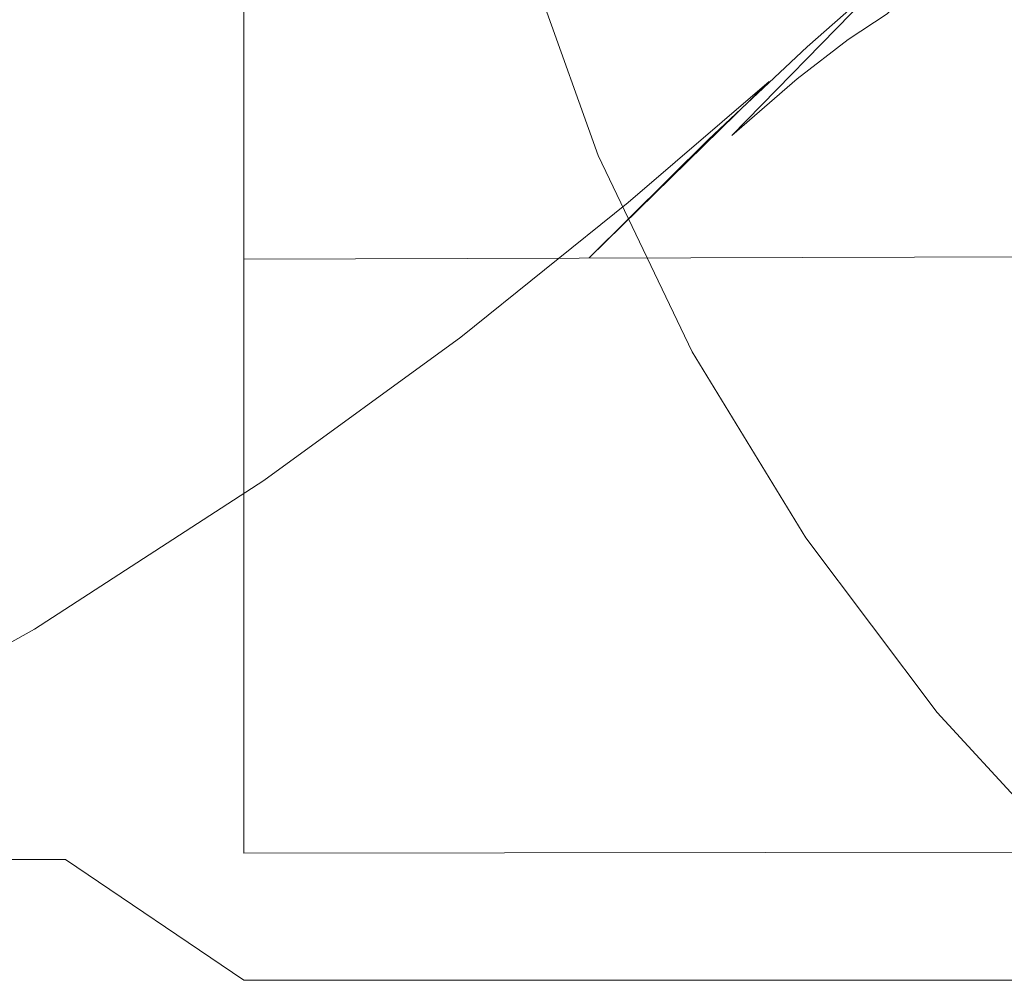
# Model space of a CAD drawing. Extents: x -125 to 104, y -105 to 0.
# Drawn here: x 33 to 39, y -60 to -55 of the extents above; entities that cross this region are included whole.
import ezdxf

# ---------------------------------------------------------------- set-up
doc = ezdxf.new("R2010")
doc.units = 0
doc.header["$LTSCALE"] = 500
doc.header["$MEASUREMENT"] = 0
doc.layers.add('FERRO_CHROM', color=7, linetype='Continuous')

msp = doc.modelspace()

# ---------------------------------------------------------------- linework, layer by layer
at = {"layer": 'FERRO_CHROM', "lineweight": 0}
for points, invisible_edges in [([(34.8314, -45.9813, -33.9496), (34.8314, -55.8982, -31.3573), (34.8314, -52.614, -33.5733), (34.8314, -45.9813, -33.9496)], 15), ([(34.8314, -45.9813, -33.9496), (34.8314, -53.966, -1.0145), (34.8314, -55.8982, -31.3573), (34.8314, -45.9813, -33.9496)], 15), ([(34.8314, -52.614, -33.5733), (19.8034, -55.7481, -32.425), (19.8034, -52.6141, -33.5733), (34.8314, -52.614, -33.5733)], 15), ([(19.8034, -55.7481, -32.425), (34.8314, -52.614, -33.5733), (33.7532, -55.7481, -32.425), (19.8034, -55.7481, -32.425)], 15), ([(33.7532, -55.7481, -32.425), (34.8314, -52.614, -33.5733), (34.8314, -54.7357, -32.7959), (33.7532, -55.7481, -32.425)], 15), ([(34.8314, -52.614, -33.5733), (34.8314, -55.8982, -31.3573), (34.8314, -54.7357, -32.7959), (34.8314, -52.614, -33.5733)], 11), ([(35.6991, -53.313, 81.9904), (35.3652, -52.8708, 79.8863), (34.6919, -54.2737, 79.7114), (35.0418, -54.6827, 81.8196)], 15), ([(34.6011, -52.9569, 7.8486), (34.811, -54.3982, 7.6689), (34.4725, -54.759, 10.017), (34.2577, -53.2844, 10.2009)], 15), ([(33.2065, -54.6018, 72.7766), (33.4953, -54.9777, 75.0823), (34.042, -53.4489, 75.273), (33.763, -53.0453, 72.9707)], 15), ([(38.4252, -54.6529, 110.8868), (39.8692, -53.7119, 111.3244), (40.6198, -53.1863, 109.7341), (39.2391, -54.0274, 109.3986)], 15), ([(34.2577, -53.2844, 10.2009), (34.4725, -54.759, 10.017), (34.1421, -55.1139, 12.3309), (33.9226, -53.6068, 12.5189)], 15), ([(36.0354, -53.7449, 84.0017), (35.6991, -53.313, 81.9904), (35.0418, -54.6827, 81.8196), (35.3941, -55.0811, 83.8351)], 15), ([(35.506, -53.6636, 2.8977), (35.8592, -53.2922, 0.4883), (36.184, -54.6037, 0.3247), (35.8392, -55.0092, 2.7299)], 15), ([(37.4115, -53.3423, 87.8413), (36.675, -54.5493, 87.6908), (36.9582, -54.9076, 89.3407), (37.6784, -53.7273, 89.4879)], 15), ([(33.8196, -55.3582, 77.3377), (34.3552, -53.8604, 77.5245), (34.042, -53.4489, 75.273), (33.4953, -54.9777, 75.0823)], 15), ([(37.9421, -54.9307, 115.08), (39.8195, -53.9522, 115.746), (40.7227, -53.4142, 113.5955), (38.9806, -54.2976, 113.0939)], 15), ([(38.007, -54.9891, 109.0255), (39.2391, -54.0274, 109.3986), (39.9162, -53.4906, 108.0303), (38.7149, -54.3633, 107.7443)], 15), ([(38.7221, -54.3526, 105.1933), (38.2369, -54.7792, 106.2931), (39.2978, -53.8687, 106.5303), (39.7685, -53.4875, 105.3785)], 15), ([(39.1277, -53.7696, 94.7381), (39.0326, -53.5543, 93.6547), (38.2387, -54.6078, 93.5234), (38.3411, -54.8123, 94.6081)], 15), ([(38.3787, -53.6402, -2.0179), (38.7484, -53.5288, -2.004), (39.1153, -54.5548, -2.132), (38.7583, -54.7016, -2.1503)], 15), ([(33.9226, -53.6068, 12.5189), (34.1421, -55.1139, 12.3309), (33.8215, -55.4618, 14.604), (33.5975, -53.9231, 14.7959)], 15), ([(35.1561, -54.0327, 5.2935), (35.506, -53.6636, 2.8977), (35.8392, -55.0092, 2.7299), (35.4976, -55.412, 5.1215)], 15), ([(38.0091, -53.7515, -2.0318), (38.3787, -53.6402, -2.0179), (38.7583, -54.7016, -2.1503), (38.4012, -54.8483, -2.1686)], 15), ([(39.4078, -53.8164, 103.1159), (39.6337, -53.6651, 102.1331), (38.7215, -54.5791, 102.0103), (38.4857, -54.7357, 102.9791)], 9), ([(43.1325, -53.6823, 123.0943), (40.2136, -54.2781, 122.1231), (39.1522, -54.8864, 125.7145), (42.3985, -54.2814, 127.0714)], 15), ([(36.0354, -53.7449, 84.0017), (35.3941, -55.0811, 83.8351), (35.7385, -55.463, 85.7439), (36.3641, -54.1594, 85.9065)], 15), ([(37.6784, -53.7273, 89.4879), (36.9582, -54.9076, 89.3407), (37.2035, -55.2269, 90.8425), (37.9095, -54.0698, 90.9868)], 15), ([(37.4596, -55.3481, 112.528), (38.9806, -54.2976, 113.0939), (39.8692, -53.7119, 111.3244), (38.4252, -54.6529, 110.8868)], 15), ([(41.1547, -53.7156, 119.0144), (38.7791, -54.5302, 118.1984), (37.5927, -55.1416, 120.9981), (40.2136, -54.2781, 122.1231)], 15), ([(38.0091, -53.7515, -2.0318), (38.4012, -54.8483, -2.1686), (38.0442, -54.9951, -2.1869), (37.6394, -53.8629, -2.0457)], 15), ([(39.1872, -53.9455, 95.7307), (39.1277, -53.7696, 94.7381), (38.3411, -54.8123, 94.6081), (38.4051, -54.9799, 95.6017)], 15), ([(34.1683, -55.7382, 79.5287), (34.6919, -54.2737, 79.7114), (34.3552, -53.8604, 77.5245), (33.8196, -55.3582, 77.3377)], 15), ([(37.6394, -53.8629, -2.0457), (38.0442, -54.9951, -2.1869), (37.6872, -55.1418, -2.2052), (37.2697, -53.9742, -2.0595)], 15), ([(39.4078, -53.8164, 103.1159), (38.4857, -54.7357, 102.9791), (38.1768, -54.9731, 103.9742), (39.1082, -54.0387, 104.1351)], 13), ([(33.5975, -53.9231, 14.7959), (33.8215, -55.4618, 14.604), (33.5123, -55.8014, 16.8293), (33.2839, -54.2323, 17.025)], 15), ([(38.2369, -54.7792, 106.2931), (37.6401, -55.3393, 107.437), (38.7149, -54.3633, 107.7443), (39.2978, -53.8687, 106.5303)], 15), ([(19.8034, -56.9941, -2.4187), (34.8314, -56.9941, -2.4187), (34.8314, -53.966, -1.0145), (19.8034, -53.966, -1.0145)], 13), ([(34.8314, -58.8192, -3.7509), (34.8314, -53.966, -1.0145), (34.8314, -56.9941, -2.4187), (34.8314, -58.8192, -3.7509)], 15), ([(34.8314, -55.8982, -31.3573), (34.8314, -53.966, -1.0145), (34.8314, -58.8192, -3.7509), (34.8314, -55.8982, -31.3573)], 15), ([(37.9421, -54.9307, 115.08), (36.7422, -55.5987, 117.3195), (38.7791, -54.5302, 118.1984), (39.8195, -53.9522, 115.746)], 15), ([(37.2697, -53.9742, -2.0595), (37.6872, -55.1418, -2.2052), (37.3302, -55.2885, -2.2235), (36.9, -54.0856, -2.0734)], 15), ([(39.1872, -53.9455, 95.7307), (38.4051, -54.9799, 95.6017), (38.4329, -55.115, 96.5277), (39.213, -54.0871, 96.6559)], 15), ([(34.811, -54.3982, 7.6689), (35.1561, -54.0327, 5.2935), (35.4976, -55.412, 5.1215), (35.1608, -55.8108, 7.4927)], 15), ([(37.156, -55.7209, 110.406), (38.4252, -54.6529, 110.8868), (39.2391, -54.0274, 109.3986), (38.007, -54.9891, 109.0255)], 15), ([(39.1082, -54.0387, 104.1351), (38.1768, -54.9731, 103.9742), (37.7827, -55.3149, 104.9957), (38.7221, -54.3526, 105.1933)], 9), ([(36.9, -54.0856, -2.0734), (37.3302, -55.2885, -2.2235), (36.9732, -55.4353, -2.2418), (36.5304, -54.197, -2.0873)], 15), ([(38.0956, -54.3618, 92.3241), (37.9095, -54.0698, 90.9868), (37.2035, -55.2269, 90.8425), (37.4009, -55.5003, 92.1821)], 15), ([(39.213, -54.0871, 96.6559), (38.4329, -55.115, 96.5277), (38.4267, -55.2224, 97.4097), (39.2072, -54.1997, 97.5372)], 15), ([(36.3641, -54.1594, 85.9065), (35.7385, -55.463, 85.7439), (36.0643, -55.822, 87.5321), (36.675, -54.5493, 87.6908)], 15), ([(36.184, -54.6037, 0.3247), (36.5304, -54.197, -2.0873), (36.9732, -55.4353, -2.2418), (36.6386, -55.8752, 0.1661)], 13), ([(39.2072, -54.1997, 97.5372), (38.4267, -55.2224, 97.4097), (38.3887, -55.3064, 98.271), (39.172, -54.2882, 98.398)], 15), ([(32.9835, -54.5334, 19.1994), (33.2839, -54.2323, 17.025), (33.5123, -55.8014, 16.8293), (33.2162, -56.1316, 19.0001)], 15), ([(34.5305, -56.1125, 81.6412), (35.0418, -54.6827, 81.8196), (34.6919, -54.2737, 79.7114), (34.1683, -55.7382, 79.5287)], 15), ([(40.2136, -54.2781, 122.1231), (37.5927, -55.1416, 120.9981), (36.2514, -55.7803, 124.1903), (39.1522, -54.8864, 125.7145)], 15), ([(42.3985, -54.2814, 127.0714), (39.1522, -54.8864, 125.7145), (37.9642, -55.5395, 129.8468), (41.5783, -54.9468, 131.6966)], 15), ([(36.3276, -56.0939, 114.3549), (37.9421, -54.9307, 115.08), (38.9806, -54.2976, 113.0939), (37.4596, -55.3481, 112.528)], 15), ([(39.172, -54.2882, 98.398), (38.3887, -55.3064, 98.271), (38.3213, -55.3716, 99.1352), (39.1093, -54.3579, 99.2616)], 15), ([(34.811, -54.3982, 7.6689), (35.1608, -55.8108, 7.4927), (34.8303, -56.2042, 9.8367), (34.4725, -54.759, 10.017)], 15), ([(36.9188, -56.0537, 108.6277), (38.007, -54.9891, 109.0255), (38.7149, -54.3633, 107.7443), (37.6401, -55.3393, 107.437)], 7), ([(38.7221, -54.3526, 105.1933), (37.7827, -55.3149, 104.9957), (37.2916, -55.7848, 106.0435), (38.2369, -54.7792, 106.2931)], 7), ([(38.2387, -54.6078, 93.5234), (38.0956, -54.3618, 92.3241), (37.4009, -55.5003, 92.1821), (37.5527, -55.7316, 93.3832)], 15), ([(39.0213, -54.4138, 100.1515), (39.1093, -54.3579, 99.2616), (38.3213, -55.3716, 99.1352), (38.2266, -55.4226, 100.0257)], 15), ([(38.896, -54.4797, 101.0677), (39.0213, -54.4138, 100.1515), (38.2266, -55.4226, 100.0257), (38.0935, -55.4851, 100.9402)], 15), ([(39.587, -55.5377, -2.2545), (39.1153, -54.5548, -2.132), (39.4723, -54.4081, -2.1137), (39.9277, -55.3571, -2.232)], 15), ([(38.7215, -54.5791, 102.0103), (38.896, -54.4797, 101.0677), (38.0935, -55.4851, 100.9402), (37.911, -55.5852, 101.8762)], 15), ([(36.7422, -55.5987, 117.3195), (35.3691, -56.289, 119.8496), (37.5927, -55.1416, 120.9981), (38.7791, -54.5302, 118.1984)], 15), ([(36.675, -54.5493, 87.6908), (36.0643, -55.822, 87.5321), (36.3609, -56.152, 89.1855), (36.9582, -54.9076, 89.3407)], 15), ([(38.4857, -54.7357, 102.9791), (38.7215, -54.5791, 102.0103), (37.911, -55.5852, 101.8762), (37.668, -55.7485, 102.8314)], 15), ([(39.2462, -55.7184, -2.2771), (38.7583, -54.7016, -2.1503), (39.1153, -54.5548, -2.132), (39.587, -55.5377, -2.2545)], 15), ([(32.8089, -56.2073, 72.5764), (33.1048, -56.5548, 74.8856), (33.4953, -54.9777, 75.0823), (33.2065, -54.6018, 72.7766)], 15), ([(35.8392, -55.0092, 2.7299), (36.184, -54.6037, 0.3247), (36.6386, -55.8752, 0.1661), (36.3056, -56.3137, 2.5672)], 15), ([(38.3411, -54.8123, 94.6081), (38.2387, -54.6078, 93.5234), (37.5527, -55.7316, 93.3832), (37.6614, -55.925, 94.4693)], 15), ([(34.8954, -56.476, 83.6611), (35.3941, -55.0811, 83.8351), (35.0418, -54.6827, 81.8196), (34.5305, -56.1125, 81.6412)], 15), ([(36.1443, -56.5332, 111.9179), (37.4596, -55.3481, 112.528), (38.4252, -54.6529, 110.8868), (37.156, -55.7209, 110.406)], 15), ([(34.8314, -54.7357, -32.7959), (34.8314, -56.6687, -31.8637), (33.7532, -55.7481, -32.425), (34.8314, -54.7357, -32.7959)], 14), ([(34.4725, -54.759, 10.017), (34.8303, -56.2042, 9.8367), (34.5078, -56.591, 12.1467), (34.1421, -55.1139, 12.3309)], 15), ([(34.8314, -55.9108, -31.7232), (34.8314, -54.7357, -32.7959), (34.8314, -55.8982, -31.3573), (34.8314, -55.9108, -31.7232)], 11), ([(34.8314, -56.0617, -31.9479), (34.8314, -54.7357, -32.7959), (34.8314, -55.9108, -31.7232), (34.8314, -56.0617, -31.9479)], 11), ([(34.8314, -56.3278, -31.9972), (34.8314, -54.7357, -32.7959), (34.8314, -56.0617, -31.9479), (34.8314, -56.3278, -31.9972)], 11), ([(34.8314, -54.7357, -32.7959), (34.8314, -56.3278, -31.9972), (34.8314, -56.6687, -31.8637), (34.8314, -54.7357, -32.7959)], 13), ([(38.4857, -54.7357, 102.9791), (37.668, -55.7485, 102.8314), (37.3534, -56.0011, 103.8032), (38.1768, -54.9731, 103.9742)], 15), ([(38.9055, -55.899, -2.2996), (38.4012, -54.8483, -2.1686), (38.7583, -54.7016, -2.1503), (39.2462, -55.7184, -2.2771)], 15), ([(38.2369, -54.7792, 106.2931), (37.2916, -55.7848, 106.0435), (36.6914, -56.4064, 107.1176), (37.6401, -55.3393, 107.437)], 7), ([(38.4051, -54.9799, 95.6017), (38.3411, -54.8123, 94.6081), (37.6614, -55.925, 94.4693), (37.7293, -56.0844, 95.4639)], 15), ([(38.9055, -55.899, -2.2996), (38.5647, -56.0797, -2.3221), (38.0442, -54.9951, -2.1869), (38.4012, -54.8483, -2.1686)], 15), ([(39.1522, -54.8864, 125.7145), (36.2514, -55.7803, 124.1903), (34.7463, -56.4396, 127.8202), (37.9642, -55.5395, 129.8468)], 15), ([(36.3276, -56.0939, 114.3549), (35.0146, -56.8713, 116.4005), (36.7422, -55.5987, 117.3195), (37.9421, -54.9307, 115.08)], 15), ([(36.9582, -54.9076, 89.3407), (36.3609, -56.152, 89.1855), (36.618, -56.447, 90.6903), (37.2035, -55.2269, 90.8425)], 15), ([(33.437, -56.9032, 77.145), (33.8196, -55.3582, 77.3377), (33.4953, -54.9777, 75.0823), (33.1048, -56.5548, 74.8856)], 15), ([(36.0522, -56.8912, 109.8989), (37.156, -55.7209, 110.406), (38.007, -54.9891, 109.0255), (36.9188, -56.0537, 108.6277)], 9), ([(40.6678, -55.6824, 137.0424), (41.5783, -54.9468, 131.6966), (37.9642, -55.5395, 129.8468), (36.6432, -56.2368, 134.5784)], 15), ([(38.1768, -54.9731, 103.9742), (37.3534, -56.0011, 103.8032), (36.956, -56.3686, 104.7894), (37.7827, -55.3149, 104.9957)], 15), ([(38.5647, -56.0797, -2.3221), (38.224, -56.2603, -2.3447), (37.6872, -55.1418, -2.2052), (38.0442, -54.9951, -2.1869)], 15), ([(38.4051, -54.9799, 95.6017), (37.7293, -56.0844, 95.4639), (37.7588, -56.2138, 96.3907), (38.4329, -55.115, 96.5277)], 15), ([(35.4976, -55.412, 5.1215), (35.8392, -55.0092, 2.7299), (36.3056, -56.3137, 2.5672), (35.9757, -56.7492, 4.9547)], 15), ([(34.1421, -55.1139, 12.3309), (34.5078, -56.591, 12.1467), (34.1949, -56.9697, 14.4159), (33.8215, -55.4618, 14.604)], 15), ([(34.8954, -56.476, 83.6611), (35.2519, -56.8237, 85.5742), (35.7385, -55.463, 85.7439), (35.3941, -55.0811, 83.8351)], 15), ([(38.4329, -55.115, 96.5277), (37.7588, -56.2138, 96.3907), (37.7522, -56.3173, 97.2731), (38.4267, -55.2224, 97.4097)], 15), ([(35.3691, -56.289, 119.8496), (33.8112, -56.989, 122.7073), (36.2514, -55.7803, 124.1903), (37.5927, -55.1416, 120.9981)], 15), ([(38.224, -56.2603, -2.3447), (37.8832, -56.441, -2.3672), (37.3302, -55.2885, -2.2235), (37.6872, -55.1418, -2.2052)], 15), ([(37.4009, -55.5003, 92.1821), (37.2035, -55.2269, 90.8425), (36.618, -56.447, 90.6903), (36.8248, -56.7007, 92.0324)], 15), ([(38.4267, -55.2224, 97.4097), (37.7522, -56.3173, 97.2731), (37.7119, -56.3989, 98.1348), (38.3887, -55.3064, 98.271)], 15), ([(37.8832, -56.441, -2.3672), (37.5425, -56.6216, -2.3897), (36.9732, -55.4353, -2.2418), (37.3302, -55.2885, -2.2235)], 15), ([(34.9539, -57.4006, 113.5933), (36.3276, -56.0939, 114.3549), (37.4596, -55.3481, 112.528), (36.1443, -56.5332, 111.9179)], 15), ([(36.9188, -56.0537, 108.6277), (37.6401, -55.3393, 107.437), (36.6914, -56.4064, 107.1176), (35.9703, -57.2034, 108.2181)], 15), ([(37.7827, -55.3149, 104.9957), (36.956, -56.3686, 104.7894), (36.4649, -56.8772, 105.7875), (37.2916, -55.7848, 106.0435)], 15), ([(38.3887, -55.3064, 98.271), (37.7119, -56.3989, 98.1348), (37.6404, -56.4625, 98.9991), (38.3213, -55.3716, 99.1352)], 15), ([(33.7942, -57.2487, 79.3403), (34.1683, -55.7382, 79.5287), (33.8196, -55.3582, 77.3377), (33.437, -56.9032, 77.145)], 15), ([(35.1608, -55.8108, 7.4927), (35.4976, -55.412, 5.1215), (35.9757, -56.7492, 4.9547), (35.6504, -57.1802, 7.3219)], 15), ([(38.2266, -55.4226, 100.0257), (38.3213, -55.3716, 99.1352), (37.6404, -56.4625, 98.9991), (37.5399, -56.5123, 99.8898)], 15), ([(33.8215, -55.4618, 14.604), (34.1949, -56.9697, 14.4159), (33.8931, -57.3391, 16.6375), (33.5123, -55.8014, 16.8293)], 15), ([(35.2519, -56.8237, 85.5742), (35.5893, -57.1504, 87.3664), (36.0643, -55.822, 87.5321), (35.7385, -55.463, 85.7439)], 15), ([(37.2232, -57.0933, 0.0142), (36.6386, -55.8752, 0.1661), (36.9732, -55.4353, -2.2418), (37.5425, -56.6216, -2.3897)], 11), ([(38.0935, -55.4851, 100.9402), (38.2266, -55.4226, 100.0257), (37.5399, -56.5123, 99.8898), (37.4003, -56.5754, 100.8023)], 15), ([(37.5527, -55.7316, 93.3832), (37.4009, -55.5003, 92.1821), (36.8248, -56.7007, 92.0324), (36.9839, -56.9168, 93.2354)], 15), ([(37.911, -55.5852, 101.8762), (38.0935, -55.4851, 100.9402), (37.4003, -56.5754, 100.8023), (37.2114, -56.6792, 101.7319)], 15), ([(36.6432, -56.2368, 134.5784), (37.9642, -55.5395, 129.8468), (34.7463, -56.4396, 127.8202), (33.0686, -57.1133, 131.9332)], 15), ([(37.668, -55.7485, 102.8314), (37.911, -55.5852, 101.8762), (37.2114, -56.6792, 101.7319), (36.9632, -56.8511, 102.6741)], 15), ([(39.8347, -56.6828, -2.3974), (39.2462, -55.7184, -2.2771), (39.587, -55.5377, -2.2545), (40.1558, -56.47, -2.3708)], 15), ([(35.0146, -56.8713, 116.4005), (33.5058, -57.6613, 118.6977), (35.3691, -56.289, 119.8496), (36.7422, -55.5987, 117.3195)], 15), ([(39.4507, -56.4788, 142.7427), (40.6678, -55.6824, 137.0424), (36.6432, -56.2368, 134.5784), (35.0159, -56.9689, 139.504)], 15), ([(33.7532, -55.7481, -32.425), (19.8034, -58.5979, -30.6873), (19.8034, -55.7481, -32.425), (33.7532, -55.7481, -32.425)], 15), ([(19.8034, -58.5979, -30.6873), (33.7532, -55.7481, -32.425), (34.8314, -58.5979, -30.6873), (19.8034, -58.5979, -30.6873)], 15), ([(34.8314, -58.5979, -30.6873), (33.7532, -55.7481, -32.425), (34.8314, -56.6687, -31.8637), (34.8314, -58.5979, -30.6873)], 15), ([(34.1653, -57.5872, 81.4573), (34.5305, -56.1125, 81.6412), (34.1683, -55.7382, 79.5287), (33.7942, -57.2487, 79.3403)], 15), ([(35.0192, -57.8203, 111.2843), (36.1443, -56.5332, 111.9179), (37.156, -55.7209, 110.406), (36.0522, -56.8912, 109.8989)], 13), ([(37.668, -55.7485, 102.8314), (36.9632, -56.8511, 102.6741), (36.6453, -57.1184, 103.6245), (37.3534, -56.0011, 103.8032)], 15), ([(37.6614, -55.925, 94.4693), (37.5527, -55.7316, 93.3832), (36.9839, -56.9168, 93.2354), (37.0978, -57.0988, 94.3229)], 15), ([(39.5136, -56.8956, -2.4239), (38.9055, -55.899, -2.2996), (39.2462, -55.7184, -2.2771), (39.8347, -56.6828, -2.3974)], 15), ([(33.8112, -56.989, 122.7073), (32.0568, -57.686, 125.9296), (34.7463, -56.4396, 127.8202), (36.2514, -55.7803, 124.1903)], 15), ([(33.2162, -56.1316, 19.0001), (33.5123, -55.8014, 16.8293), (33.8931, -57.3391, 16.6375), (33.604, -57.6978, 18.8048)], 15), ([(35.1608, -55.8108, 7.4927), (35.6504, -57.1802, 7.3219), (35.3313, -57.6053, 9.662), (34.8303, -56.2042, 9.8367)], 15), ([(35.5893, -57.1504, 87.3664), (35.8964, -57.451, 89.0235), (36.3609, -56.152, 89.1855), (36.0643, -55.822, 87.5321)], 15), ([(37.2916, -55.7848, 106.0435), (36.4649, -56.8772, 105.7875), (35.8689, -57.5524, 106.795), (36.6914, -56.4064, 107.1176)], 15), ([(56.2645, -55.9966, -32.0469), (34.8314, -56.0617, -31.9479), (34.8314, -55.9108, -31.7232), (56.2645, -55.8626, -31.7965)], 15), ([(56.2645, -55.8626, -31.7965), (34.8314, -55.9108, -31.7232), (34.8314, -55.8982, -31.3573), (56.2645, -55.8982, -31.3573)], 15), ([(36.9054, -57.5634, 2.4113), (36.3056, -56.3137, 2.5672), (36.6386, -55.8752, 0.1661), (37.2232, -57.0933, 0.0142)], 15), ([(34.8314, -55.8982, -31.3573), (34.8314, -59.5399, -5.4543), (56.2645, -59.5399, -5.4543), (56.2645, -55.8982, -31.3573)], 14), ([(34.8314, -55.8982, -31.3573), (34.8314, -58.8192, -3.7509), (34.8314, -59.5399, -5.4543), (34.8314, -55.8982, -31.3573)], 15), ([(37.7293, -56.0844, 95.4639), (37.6614, -55.925, 94.4693), (37.0978, -57.0988, 94.3229), (37.1689, -57.2503, 95.3185)], 15), ([(39.5136, -56.8956, -2.4239), (39.1924, -57.1084, -2.4504), (38.5647, -56.0797, -2.3221), (38.9055, -55.899, -2.2996)], 15), ([(56.2645, -56.2796, -32.0705), (34.8314, -56.3278, -31.9972), (34.8314, -56.0617, -31.9479), (56.2645, -55.9966, -32.0469)], 11), ([(37.3534, -56.0011, 103.8032), (36.6453, -57.1184, 103.6245), (36.2476, -57.5082, 104.5783), (36.956, -56.3686, 104.7894)], 15), ([(36.0522, -56.8912, 109.8989), (36.9188, -56.0537, 108.6277), (35.9703, -57.2034, 108.2181), (35.104, -58.1391, 109.3823)], 15), ([(34.9539, -57.4006, 113.5933), (33.5671, -58.2979, 115.4641), (35.0146, -56.8713, 116.4005), (36.3276, -56.0939, 114.3549)], 15), ([(34.5391, -57.9148, 83.4817), (34.8954, -56.476, 83.6611), (34.5305, -56.1125, 81.6412), (34.1653, -57.5872, 81.4573)], 15), ([(37.7293, -56.0844, 95.4639), (37.1689, -57.2503, 95.3185), (37.1998, -57.375, 96.2459), (37.7588, -56.2138, 96.3907)], 15), ([(39.1924, -57.1084, -2.4504), (38.8713, -57.3212, -2.477), (38.224, -56.2603, -2.3447), (38.5647, -56.0797, -2.3221)], 15), ([(32.9354, -56.4541, 21.134), (33.2162, -56.1316, 19.0001), (33.604, -57.6978, 18.8048), (33.3299, -58.0474, 20.9353)], 15), ([(35.8964, -57.451, 89.0235), (36.1626, -57.7205, 90.5315), (36.618, -56.447, 90.6903), (36.3609, -56.152, 89.1855)], 15), ([(35.0159, -56.9689, 139.504), (36.6432, -56.2368, 134.5784), (33.0686, -57.1133, 131.9332), (31.1359, -57.8027, 136.235)], 15), ([(34.8303, -56.2042, 9.8367), (35.3313, -57.6053, 9.662), (35.0198, -58.0229, 11.9681), (34.5078, -56.591, 12.1467)], 15), ([(37.7588, -56.2138, 96.3907), (37.1998, -57.375, 96.2459), (37.1929, -57.4765, 97.1285), (37.7522, -56.3173, 97.2731)], 15), ([(33.5058, -57.6613, 118.6977), (31.7866, -58.4449, 121.2793), (33.8112, -56.989, 122.7073), (35.3691, -56.289, 119.8496)], 15), ([(56.2645, -56.6686, -31.8637), (34.8314, -56.6687, -31.8637), (34.8314, -56.3278, -31.9972), (56.2645, -56.2796, -32.0705)], 15), ([(43.3739, -57.2664, 152.953), (44.3442, -56.2705, 145.5121), (39.4507, -56.4788, 142.7427), (37.7111, -57.3267, 148.4316)], 15), ([(38.8713, -57.3212, -2.477), (38.5502, -57.534, -2.5035), (37.8832, -56.441, -2.3672), (38.224, -56.2603, -2.3447)], 15), ([(36.5905, -58.0302, 4.795), (35.9757, -56.7492, 4.9547), (36.3056, -56.3137, 2.5672), (36.9054, -57.5634, 2.4113)], 15), ([(37.7522, -56.3173, 97.2731), (37.1929, -57.4765, 97.1285), (37.1507, -57.5583, 97.9902), (37.7119, -56.3989, 98.1348)], 15), ([(35.9703, -57.2034, 108.2181), (36.6914, -56.4064, 107.1176), (35.8689, -57.5524, 106.795), (35.1569, -58.4203, 107.8097)], 15), ([(36.956, -56.3686, 104.7894), (36.2476, -57.5082, 104.5783), (35.76, -58.048, 105.5311), (36.4649, -56.8772, 105.7875)], 15), ([(37.7119, -56.3989, 98.1348), (37.1507, -57.5583, 97.9902), (37.0757, -57.624, 98.8543), (37.6404, -56.4625, 98.9991)], 15), ([(30.0942, -58.3676, 129.5536), (33.0686, -57.1133, 131.9332), (34.7463, -56.4396, 127.8202), (32.0568, -57.686, 125.9296)], 15), ([(37.7111, -57.3267, 148.4316), (39.4507, -56.4788, 142.7427), (35.0159, -56.9689, 139.504), (32.9092, -57.7267, 144.2187)], 15), ([(34.5391, -57.9148, 83.4817), (34.9044, -58.2272, 85.3991), (35.2519, -56.8237, 85.5742), (34.8954, -56.476, 83.6611)], 15), ([(36.3767, -57.9537, 91.8761), (36.8248, -56.7007, 92.0324), (36.618, -56.447, 90.6903), (36.1626, -57.7205, 90.5315)], 15), ([(37.5399, -56.5123, 99.8898), (37.6404, -56.4625, 98.9991), (37.0757, -57.624, 98.8543), (36.9704, -57.6772, 99.7445)], 15), ([(38.5502, -57.534, -2.5035), (38.229, -57.7468, -2.5301), (37.5425, -56.6216, -2.3897), (37.8832, -56.441, -2.3672)], 15), ([(33.7988, -58.8099, 112.8178), (34.9539, -57.4006, 113.5933), (36.1443, -56.5332, 111.9179), (35.0192, -57.8203, 111.2843)], 13), ([(37.4003, -56.5754, 100.8023), (37.5399, -56.5123, 99.8898), (36.9704, -57.6772, 99.7445), (36.8255, -57.7458, 100.6546)], 15), ([(34.5078, -56.591, 12.1467), (35.0198, -58.0229, 11.9681), (34.7176, -58.4316, 14.2336), (34.1949, -56.9697, 14.4159)], 15), ([(37.2114, -56.6792, 101.7319), (37.4003, -56.5754, 100.8023), (36.8255, -57.7458, 100.6546), (36.6316, -57.8574, 101.5781)], 15), ([(37.9281, -58.2486, -0.1299), (37.2232, -57.0933, 0.0142), (37.5425, -56.6216, -2.3897), (38.229, -57.7468, -2.5301)], 11), ([(34.8314, -56.6687, -31.8637), (56.2645, -56.6686, -31.8637), (56.2645, -58.5979, -30.6873), (34.8314, -58.5979, -30.6873)], 15), ([(36.5415, -58.154, 93.0811), (36.9839, -56.9168, 93.2354), (36.8248, -56.7007, 92.0324), (36.3767, -57.9537, 91.8761)], 15), ([(36.9632, -56.8511, 102.6741), (37.2114, -56.6792, 101.7319), (36.6316, -57.8574, 101.5781), (36.3795, -58.0397, 102.5088)], 15), ([(36.28, -58.4921, 7.1583), (35.6504, -57.1802, 7.3219), (35.9757, -56.7492, 4.9547), (36.5905, -58.0302, 4.795)], 15), ([(34.9044, -58.2272, 85.3991), (35.25, -58.5206, 87.1955), (35.5893, -57.1504, 87.3664), (35.2519, -56.8237, 85.5742)], 15), ([(33.5671, -58.2979, 115.4641), (31.9658, -59.1996, 117.5625), (33.5058, -57.6613, 118.6977), (35.0146, -56.8713, 116.4005)], 15), ([(35.0192, -57.8203, 111.2843), (36.0522, -56.8912, 109.8989), (35.104, -58.1391, 109.3823), (34.0687, -59.177, 110.6476)], 15), ([(36.4649, -56.8772, 105.7875), (35.76, -58.048, 105.5311), (35.1723, -58.7651, 106.4782), (35.8689, -57.5524, 106.795)], 15), ([(36.9632, -56.8511, 102.6741), (36.3795, -58.0397, 102.5088), (36.0597, -58.3207, 103.4402), (36.6453, -57.1184, 103.6245)], 15), ([(40.2173, -57.8298, -2.5404), (39.9189, -58.0727, -2.5707), (39.1924, -57.1084, -2.4504), (39.5136, -56.8956, -2.4239)], 15), ([(33.5698, -58.79, 79.1481), (33.7942, -57.2487, 79.3403), (33.437, -56.9032, 77.145), (33.2075, -58.4797, 76.9484)], 15), ([(36.6594, -58.3246, 94.17), (37.0978, -57.0988, 94.3229), (36.9839, -56.9168, 93.2354), (36.5415, -58.154, 93.0811)], 15), ([(33.7532, -59.69, -4.3866), (19.8034, -56.9941, -2.4187), (19.8034, -59.69, -4.3866), (33.7532, -59.69, -4.3866)], 11), ([(19.8034, -56.9941, -2.4187), (33.7532, -59.69, -4.3866), (34.8314, -56.9941, -2.4187), (19.8034, -56.9941, -2.4187)], 15), ([(32.9092, -57.7267, 144.2187), (35.0159, -56.9689, 139.504), (31.1359, -57.8027, 136.235), (28.8657, -58.5095, 140.4317)], 15), ([(31.7866, -58.4449, 121.2793), (29.8421, -59.203, 124.1784), (32.0568, -57.686, 125.9296), (33.8112, -56.989, 122.7073)], 15), ([(34.8314, -56.9941, -2.4187), (33.7532, -59.69, -4.3866), (34.8314, -58.8192, -3.7509), (34.8314, -56.9941, -2.4187)], 11), ([(34.1949, -56.9697, 14.4159), (34.7176, -58.4316, 14.2336), (34.4262, -58.8299, 16.4516), (33.8931, -57.3391, 16.6375)], 15), ([(36.6453, -57.1184, 103.6245), (36.0597, -58.3207, 103.4402), (35.663, -58.7279, 104.3662), (36.2476, -57.5082, 104.5783)], 15), ([(36.733, -58.4689, 95.1665), (37.1689, -57.2503, 95.3185), (37.0978, -57.0988, 94.3229), (36.6594, -58.3246, 94.17)], 15), ([(37.6286, -58.7487, 2.2635), (36.9054, -57.5634, 2.4113), (37.2232, -57.0933, 0.0142), (37.9281, -58.2486, -0.1299)], 15), ([(39.9189, -58.0727, -2.5707), (39.6204, -58.3156, -2.601), (38.8713, -57.3212, -2.477), (39.1924, -57.1084, -2.4504)], 15), ([(35.25, -58.5206, 87.1955), (35.5647, -58.791, 88.8564), (35.8964, -57.451, 89.0235), (35.5893, -57.1504, 87.3664)], 15), ([(36.28, -58.4921, 7.1583), (35.9754, -58.9475, 9.4946), (35.3313, -57.6053, 9.662), (35.6504, -57.1802, 7.3219)], 15), ([(33.9462, -59.0921, 81.2696), (34.1653, -57.5872, 81.4573), (33.7942, -57.2487, 79.3403), (33.5698, -58.79, 79.1481)], 15), ([(35.104, -58.1391, 109.3823), (35.9703, -57.2034, 108.2181), (35.1569, -58.4203, 107.8097), (34.302, -59.44, 108.8734)], 15), ([(36.733, -58.4689, 95.1665), (36.765, -58.5903, 96.0943), (37.1998, -57.375, 96.2459), (37.1689, -57.2503, 95.3185)], 15), ([(40.6678, -58.2537, 159.127), (43.3739, -57.2664, 152.953), (37.7111, -57.3267, 148.4316), (34.914, -58.1807, 153.2258)], 15), ([(34.914, -58.1807, 153.2258), (37.7111, -57.3267, 148.4316), (32.9092, -57.7267, 144.2187), (30.1497, -58.5009, 148.3172)], 15), ([(33.604, -57.6978, 18.8048), (33.8931, -57.3391, 16.6375), (34.4262, -58.8299, 16.4516), (34.147, -59.2163, 18.6154)], 15), ([(36.765, -58.5903, 96.0943), (36.7579, -58.6919, 96.977), (37.1929, -57.4765, 97.1285), (37.1998, -57.375, 96.2459)], 15), ([(39.6204, -58.3156, -2.601), (39.322, -58.5586, -2.6313), (38.5502, -57.534, -2.5035), (38.8713, -57.3212, -2.477)], 15), ([(33.7988, -58.8099, 112.8178), (32.3701, -59.8285, 114.5332), (33.5671, -58.2979, 115.4641), (34.9539, -57.4006, 113.5933)], 11), ([(35.5647, -58.791, 88.8564), (35.8373, -59.0342, 90.3676), (36.1626, -57.7205, 90.5315), (35.8964, -57.451, 89.0235)], 15), ([(36.7579, -58.6919, 96.977), (36.7142, -58.7771, 97.8381), (37.1507, -57.5583, 97.9902), (37.1929, -57.4765, 97.1285)], 15), ([(35.1569, -58.4203, 107.8097), (35.8689, -57.5524, 106.795), (35.1723, -58.7651, 106.4782), (34.4743, -59.6868, 107.4152)], 15), ([(36.2476, -57.5082, 104.5783), (35.663, -58.7279, 104.3662), (35.18, -59.2892, 105.2803), (35.76, -58.048, 105.5311)], 15), ([(39.322, -58.5586, -2.6313), (39.0236, -58.8015, -2.6616), (38.229, -57.7468, -2.5301), (38.5502, -57.534, -2.5035)], 15), ([(34.3254, -59.3828, 83.2986), (34.5391, -57.9148, 83.4817), (34.1653, -57.5872, 81.4573), (33.9462, -59.0921, 81.2696)], 15), ([(35.9754, -58.9475, 9.4946), (35.6782, -59.3947, 11.797), (35.0198, -58.0229, 11.9681), (35.3313, -57.6053, 9.662)], 15), ([(37.3319, -59.2452, 4.6434), (36.5905, -58.0302, 4.795), (36.9054, -57.5634, 2.4113), (37.6286, -58.7487, 2.2635)], 15), ([(36.7142, -58.7771, 97.8381), (36.6366, -58.8493, 98.7014), (37.0757, -57.624, 98.8543), (37.1507, -57.5583, 97.9902)], 15), ([(31.9658, -59.1996, 117.5625), (30.1324, -60.0804, 119.9205), (31.7866, -58.4449, 121.2793), (33.5058, -57.6613, 118.6977)], 15), ([(36.5275, -58.9118, 99.5905), (36.9704, -57.6772, 99.7445), (37.0757, -57.624, 98.8543), (36.6366, -58.8493, 98.7014)], 15), ([(33.3299, -58.0474, 20.9353), (33.604, -57.6978, 18.8048), (34.147, -59.2163, 18.6154), (33.8823, -59.5921, 20.7427)], 15), ([(36.0567, -59.2463, 91.7149), (36.3767, -57.9537, 91.8761), (36.1626, -57.7205, 90.5315), (35.8373, -59.0342, 90.3676)], 15), ([(36.3785, -58.9915, 100.4978), (36.8255, -57.7458, 100.6546), (36.9704, -57.6772, 99.7445), (36.5275, -58.9118, 99.5905)], 15), ([(36.1806, -59.1154, 101.4157), (36.6316, -57.8574, 101.5781), (36.8255, -57.7458, 100.6546), (36.3785, -58.9915, 100.4978)], 15), ([(38.744, -59.3316, -0.265), (37.9281, -58.2486, -0.1299), (38.229, -57.7468, -2.5301), (39.0236, -58.8015, -2.6616)], 11), ([(33.7988, -58.8099, 112.8178), (35.0192, -57.8203, 111.2843), (34.0687, -59.177, 110.6476), (32.8401, -60.2806, 112.0512)], 15), ([(35.9254, -59.3105, 102.3366), (36.3795, -58.0397, 102.5088), (36.6316, -57.8574, 101.5781), (36.1806, -59.1154, 101.4157)], 15), ([(34.3254, -59.3828, 83.2986), (34.6959, -59.6594, 85.2205), (34.9044, -58.2272, 85.3991), (34.5391, -57.9148, 83.4817)], 15), ([(36.2255, -59.4303, 92.9219), (36.5415, -58.154, 93.0811), (36.3767, -57.9537, 91.8761), (36.0567, -59.2463, 91.7149)], 15), ([(35.6782, -59.3947, 11.797), (35.3897, -59.8321, 14.0589), (34.7176, -58.4316, 14.2336), (35.0198, -58.0229, 11.9681)], 15), ([(37.0393, -59.7364, 7.0031), (36.28, -58.4921, 7.1583), (36.5905, -58.0302, 4.795), (37.3319, -59.2452, 4.6434)], 15), ([(33.0731, -58.3893, 23.0469), (33.3299, -58.0474, 20.9353), (33.8823, -59.5921, 20.7427), (33.6342, -59.9586, 22.8512)], 15), ([(35.76, -58.048, 105.5311), (35.18, -59.2892, 105.2803), (34.6014, -60.0324, 106.1762), (35.1723, -58.7651, 106.4782)], 15), ([(35.9254, -59.3105, 102.3366), (35.604, -59.6037, 103.2528), (36.0597, -58.3207, 103.4402), (36.3795, -58.0397, 102.5088)], 15), ([(34.0687, -59.177, 110.6476), (35.104, -58.1391, 109.3823), (34.302, -59.44, 108.8734), (33.2772, -60.5708, 110.0282)], 15), ([(34.914, -58.1807, 153.2258), (30.1497, -58.5009, 148.3172), (26.5643, -59.2823, 151.3945), (30.5243, -58.9956, 156.242)], 15), ([(40.6678, -58.2537, 159.127), (34.914, -58.1807, 153.2258), (30.5243, -58.9956, 156.242), (34.8122, -59.104, 161.9596)], 15), ([(36.3462, -59.5896, 94.0122), (36.6594, -58.3246, 94.17), (36.5415, -58.154, 93.0811), (36.2255, -59.4303, 92.9219)], 15), ([(34.6959, -59.6594, 85.2205), (35.0464, -59.9188, 87.0211), (35.25, -58.5206, 87.1955), (34.9044, -58.2272, 85.3991)], 15), ([(49.467, -58.9383, 168.1057), (40.6678, -58.2537, 159.127), (34.8122, -59.104, 161.9596), (37.0394, -59.6568, 168.0662)], 15), ([(38.4656, -59.8598, 2.1249), (37.6286, -58.7487, 2.2635), (37.9281, -58.2486, -0.1299), (38.744, -59.3316, -0.265)], 15), ([(32.3701, -59.8285, 114.5332), (30.712, -60.8449, 116.4641), (31.9658, -59.1996, 117.5625), (33.5671, -58.2979, 115.4641)], 9), ([(35.604, -59.6037, 103.2528), (35.2078, -60.0221, 104.1569), (35.663, -58.7279, 104.3662), (36.0597, -58.3207, 103.4402)], 15), ([(36.4217, -59.7271, 95.0096), (36.733, -58.4689, 95.1665), (36.6594, -58.3246, 94.17), (36.3462, -59.5896, 94.0122)], 15), ([(40.4627, -59.2351, -2.7157), (40.1898, -59.5059, -2.7495), (39.322, -58.5586, -2.6313), (39.6204, -58.3156, -2.601)], 15), ([(32.8356, -58.7252, 25.1572), (33.0731, -58.3893, 23.0469), (33.6342, -59.9586, 22.8512), (33.4049, -60.3172, 24.9587)], 15), ([(34.302, -59.44, 108.8734), (35.1569, -58.4203, 107.8097), (34.4743, -59.6868, 107.4152), (33.6365, -60.7694, 108.389)], 15), ([(35.3897, -59.8321, 14.0589), (35.1115, -60.2581, 16.2735), (34.4262, -58.8299, 16.4516), (34.7176, -58.4316, 14.2336)], 15), ([(33.495, -60.3467, 78.9539), (33.5698, -58.79, 79.1481), (33.2075, -58.4797, 76.9484), (33.131, -60.0718, 76.7498)], 15), ([(37.0393, -59.7364, 7.0031), (36.7522, -60.2205, 9.3358), (35.9754, -58.9475, 9.4946), (36.28, -58.4921, 7.1583)], 15), ([(36.4217, -59.7271, 95.0096), (36.4544, -59.846, 95.9377), (36.765, -58.5903, 96.0943), (36.733, -58.4689, 95.1665)], 15), ([(35.0464, -59.9188, 87.0211), (35.3656, -60.1582, 88.6859), (35.5647, -58.791, 88.8564), (35.25, -58.5206, 87.1955)], 15), ([(40.1898, -59.5059, -2.7495), (39.9169, -59.7767, -2.7832), (39.0236, -58.8015, -2.6616), (39.322, -58.5586, -2.6313)], 15), ([(19.8034, -58.5979, -30.6873), (34.8314, -58.5979, -30.6873), (34.8314, -61.054, -28.4271), (19.8034, -61.054, -28.4271)], 15), ([(34.8314, -58.5979, -30.6873), (56.2645, -58.5979, -30.6873), (56.2645, -61.054, -28.4271), (34.8314, -61.054, -28.4271)], 15), ([(36.4544, -59.846, 95.9377), (36.4471, -59.9496, 96.8201), (36.7579, -58.6919, 96.977), (36.765, -58.5903, 96.0943)], 15), ([(35.2078, -60.0221, 104.1569), (34.7281, -60.5925, 105.0412), (35.18, -59.2892, 105.2803), (35.663, -58.7279, 104.3662)], 15), ([(36.4471, -59.9496, 96.8201), (36.4024, -60.0408, 97.6805), (36.7142, -58.7771, 97.8381), (36.7579, -58.6919, 96.977)], 15), ([(33.8732, -60.6119, 81.0801), (33.9462, -59.0921, 81.2696), (33.5698, -58.79, 79.1481), (33.495, -60.3467, 78.9539)], 15), ([(34.4743, -59.6868, 107.4152), (35.1723, -58.7651, 106.4782), (34.6014, -60.0324, 106.1762), (33.918, -60.9851, 107.0477)], 15), ([(35.3656, -60.1582, 88.6859), (35.6421, -60.3746, 90.2004), (35.8373, -59.0342, 90.3676), (35.5647, -58.791, 88.8564)], 15), ([(36.4024, -60.0408, 97.6805), (36.3229, -60.1229, 98.5426), (36.6366, -58.8493, 98.7014), (36.7142, -58.7771, 97.8381)], 15), ([(38.1898, -60.3841, 4.5014), (37.3319, -59.2452, 4.6434), (37.6286, -58.7487, 2.2635), (38.4656, -59.8598, 2.1249)], 15), ([(39.6611, -60.3329, -0.3898), (38.744, -59.3316, -0.265), (39.0236, -58.8015, -2.6616), (39.9169, -59.7767, -2.7832)], 3), ([(33.7988, -58.8099, 112.8178), (32.8401, -60.2806, 112.0512), (31.3943, -61.4133, 113.6304), (32.3701, -59.8285, 114.5332)], 15), ([(33.7532, -59.69, -4.3866), (34.8314, -59.6529, -5.1061), (34.8314, -58.8192, -3.7509), (33.7532, -59.69, -4.3866)], 15), ([(34.8451, -60.671, 18.4339), (34.147, -59.2163, 18.6154), (34.4262, -58.8299, 16.4516), (35.1115, -60.2581, 16.2735)], 15), ([(34.8314, -58.8192, -3.7509), (34.8314, -59.6529, -5.1061), (34.8314, -59.5399, -5.4543), (34.8314, -58.8192, -3.7509)], 12), ([(36.2112, -60.1991, 99.43), (36.5275, -58.9118, 99.5905), (36.6366, -58.8493, 98.7014), (36.3229, -60.1229, 98.5426)], 15), ([(36.0591, -60.2944, 100.3343), (36.3785, -58.9915, 100.4978), (36.5275, -58.9118, 99.5905), (36.2112, -60.1991, 99.43)], 15), ([(49.467, -58.9383, 168.1057), (37.0394, -59.6568, 168.0662), (34.8172, -60.7034, 174.0804), (40.6803, -60.7687, 176.8049)], 15), ([(36.7522, -60.2205, 9.3358), (36.4721, -60.6958, 11.6348), (35.6782, -59.3947, 11.797), (35.9754, -58.9475, 9.4946)], 15), ([(34.8122, -59.104, 161.9596), (30.5243, -58.9956, 156.242), (25.396, -59.8476, 157.9973), (27.8146, -59.9536, 162.8882)], 15), ([(35.8647, -60.5651, 91.5504), (36.0567, -59.2463, 91.7149), (35.8373, -59.0342, 90.3676), (35.6421, -60.3746, 90.2004)], 15), ([(35.8583, -60.4341, 101.247), (36.1806, -59.1154, 101.4157), (36.3785, -58.9915, 100.4978), (36.0591, -60.2944, 100.3343)], 15), ([(37.0394, -59.6568, 168.0662), (34.8122, -59.104, 161.9596), (27.8146, -59.9536, 162.8882), (28.9322, -60.4185, 168.0041)], 15), ([(34.2541, -60.8655, 83.1136), (34.3254, -59.3828, 83.2986), (33.9462, -59.0921, 81.2696), (33.8732, -60.6119, 81.0801)], 15), ([(35.6006, -60.6433, 102.1597), (35.9254, -59.3105, 102.3366), (36.1806, -59.1154, 101.4157), (35.8583, -60.4341, 101.247)], 15), ([(32.8401, -60.2806, 112.0512), (34.0687, -59.177, 110.6476), (33.2772, -60.5708, 110.0282), (32.0557, -61.7718, 111.316)], 15), ([(34.5924, -61.0719, 20.5581), (33.8823, -59.5921, 20.7427), (34.147, -59.2163, 18.6154), (34.8451, -60.671, 18.4339)], 15), ([(36.0358, -60.7327, 92.7595), (36.2255, -59.4303, 92.9219), (36.0567, -59.2463, 91.7149), (35.8647, -60.5651, 91.5504)], 15), ([(37.9179, -60.9028, 6.8576), (37.0393, -59.7364, 7.0031), (37.3319, -59.2452, 4.6434), (38.1898, -60.3841, 4.5014)], 15), ([(34.7281, -60.5925, 105.0412), (34.1563, -61.3419, 105.898), (34.6014, -60.0324, 106.1762), (35.18, -59.2892, 105.2803)], 15), ([(35.6006, -60.6433, 102.1597), (35.2778, -60.9473, 103.064), (35.604, -59.6037, 103.2528), (35.9254, -59.3105, 102.3366)], 15), ([(39.4066, -60.8871, 1.9968), (38.4656, -59.8598, 2.1249), (38.744, -59.3316, -0.265), (39.6611, -60.3329, -0.3898)], 7), ([(34.2541, -60.8655, 83.1136), (34.6263, -61.1058, 85.0401), (34.6959, -59.6594, 85.2205), (34.3254, -59.3828, 83.2986)], 15), ([(36.4721, -60.6958, 11.6348), (36.2002, -61.1604, 13.8933), (35.3897, -59.8321, 14.0589), (35.6782, -59.3947, 11.797)], 15), ([(33.2772, -60.5708, 110.0282), (34.302, -59.44, 108.8734), (33.6365, -60.7694, 108.389), (32.6293, -61.9691, 109.4466)], 15), ([(36.1584, -60.8805, 93.8512), (36.3462, -59.5896, 94.0122), (36.2255, -59.4303, 92.9219), (36.0358, -60.7327, 92.7595)], 15), ([(56.2645, -59.5399, -5.4543), (34.8314, -59.5399, -5.4543), (34.8314, -59.6529, -5.1061), (56.2645, -59.6268, -5.0223)], 11), ([(34.3557, -61.462, 22.6637), (33.6342, -59.9586, 22.8512), (33.8823, -59.5921, 20.7427), (34.5924, -61.0719, 20.5581)], 15), ([(56.2645, -59.6268, -5.0223), (34.8314, -59.6529, -5.1061), (34.8314, -59.8599, -4.9317), (56.2645, -59.8246, -4.8185)], 15), ([(35.2778, -60.9473, 103.064), (34.8814, -61.3712, 103.9515), (35.2078, -60.0221, 104.1569), (35.604, -59.6037, 103.2528)], 15), ([(36.2349, -61.0116, 94.8494), (36.4217, -59.7271, 95.0096), (36.3462, -59.5896, 94.0122), (36.1584, -60.8805, 93.8512)], 15), ([(34.8314, -61.9502, -6.8426), (19.8034, -59.69, -4.3866), (19.8034, -61.9503, -6.8426), (34.8314, -61.9502, -6.8426)], 15), ([(19.8034, -59.69, -4.3866), (34.8314, -61.9502, -6.8426), (33.7532, -59.69, -4.3866), (19.8034, -59.69, -4.3866)], 15), ([(37.0394, -59.6568, 168.0662), (28.9322, -60.4185, 168.0041), (27.8158, -61.245, 173.0672), (34.8172, -60.7034, 174.0804)], 15), ([(33.6365, -60.7694, 108.389), (34.4743, -59.6868, 107.4152), (33.918, -60.9851, 107.0477), (33.0979, -62.1024, 107.9462)], 15), ([(34.8314, -59.6529, -5.1061), (33.7532, -59.69, -4.3866), (34.8314, -59.8599, -4.9317), (34.8314, -59.6529, -5.1061)], 15), ([(33.7532, -59.69, -4.3866), (34.8314, -61.9502, -6.8426), (34.8314, -60.4201, -5.1799), (33.7532, -59.69, -4.3866)], 11), ([(34.8314, -60.1293, -4.9576), (33.7532, -59.69, -4.3866), (34.8314, -60.4201, -5.1799), (34.8314, -60.1293, -4.9576)], 15), ([(34.8314, -59.8599, -4.9317), (33.7532, -59.69, -4.3866), (34.8314, -60.1293, -4.9576), (34.8314, -59.8599, -4.9317)], 15), ([(34.6263, -61.1058, 85.0401), (34.9785, -61.3309, 86.845), (35.0464, -59.9188, 87.0211), (34.6959, -59.6594, 85.2205)], 15), ([(36.2349, -61.0116, 94.8494), (36.2681, -61.129, 95.7777), (36.4544, -59.846, 95.9377), (36.4217, -59.7271, 95.0096)], 15), ([(37.9179, -60.9028, 6.8576), (37.6512, -61.4139, 9.187), (36.7522, -60.2205, 9.3358), (37.0393, -59.7364, 7.0031)], 15), ([(56.2645, -59.8246, -4.8185), (34.8314, -59.8599, -4.9317), (34.8314, -60.1293, -4.9576), (56.2645, -60.1032, -4.8738)], 15), ([(36.2002, -61.1604, 13.8933), (35.9381, -61.6126, 16.1045), (35.1115, -60.2581, 16.2735), (35.3897, -59.8321, 14.0589)], 15), ([(36.2681, -61.129, 95.7777), (36.2607, -61.2356, 96.6597), (36.4471, -59.9496, 96.8201), (36.4544, -59.846, 95.9377)], 15), ([(39.1544, -61.4372, 4.37), (38.1898, -60.3841, 4.5014), (38.4656, -59.8598, 2.1249), (39.4066, -60.8871, 1.9968)], 7), ([(34.9785, -61.3309, 86.845), (35.2992, -61.539, 88.5137), (35.3656, -60.1582, 88.6859), (35.0464, -59.9188, 87.0211)], 15), ([(34.1368, -61.8424, 24.7685), (33.4049, -60.3172, 24.9587), (33.6342, -59.9586, 22.8512), (34.3557, -61.462, 22.6637)], 15), ([(36.2607, -61.2356, 96.6597), (36.2153, -61.3347, 97.5192), (36.4024, -60.0408, 97.6805), (36.4471, -59.9496, 96.8201)], 15), ([(33.4836, -62.2973, 106.7199), (33.918, -60.9851, 107.0477), (34.6014, -60.0324, 106.1762), (34.1563, -61.3419, 105.898)], 15), ([(34.8814, -61.3712, 103.9515), (34.4034, -61.9401, 104.8136), (34.7281, -60.5925, 105.0412), (35.2078, -60.0221, 104.1569)], 15), ([(36.2153, -61.3347, 97.5192), (36.1347, -61.4292, 98.3797), (36.3229, -60.1229, 98.5426), (36.4024, -60.0408, 97.6805)], 15), ([(33.495, -60.3467, 78.9539), (33.131, -60.0718, 76.7498), (33.2075, -61.664, 76.5512), (33.5698, -61.9034, 78.7598)], 15), ([(56.2645, -60.1032, -4.8738), (34.8314, -60.1293, -4.9576), (34.8314, -60.4201, -5.1799), (56.2645, -60.4201, -5.1799)], 15), ([(35.2992, -61.539, 88.5137), (35.5771, -61.7283, 90.0316), (35.6421, -60.3746, 90.2004), (35.3656, -60.1582, 88.6859)], 15), ([(36.0214, -61.5221, 99.265), (36.2112, -60.1991, 99.43), (36.3229, -60.1229, 98.5426), (36.1347, -61.4292, 98.3797)], 15), ([(35.8674, -61.6362, 100.1661), (36.0591, -60.2944, 100.3343), (36.2112, -60.1991, 99.43), (36.0214, -61.5221, 99.265)], 15), ([(37.6512, -61.4139, 9.187), (37.3908, -61.9154, 11.4827), (36.4721, -60.6958, 11.6348), (36.7522, -60.2205, 9.3358)], 15), ([(35.687, -62.0506, 18.2619), (34.8451, -60.671, 18.4339), (35.1115, -60.2581, 16.2735), (35.9381, -61.6126, 16.1045)], 15), ([(35.6647, -61.7939, 101.0742), (35.8583, -60.4341, 101.247), (36.0591, -60.2944, 100.3343), (35.8674, -61.6362, 100.1661)], 15), ([(34.1368, -61.8424, 24.7685), (33.9378, -62.2141, 26.8903), (33.1964, -60.6691, 27.083), (33.4049, -60.3172, 24.9587)], 15), ([(33.8732, -60.6119, 81.0801), (33.495, -60.3467, 78.9539), (33.5698, -61.9034, 78.7598), (33.9462, -62.1317, 80.8905)], 15), ([(39.4066, -60.8871, 1.9968), (39.6611, -60.3329, -0.3898), (40.6702, -61.243, -0.5034), (40.4419, -61.8208, 1.8803)], 15), ([(35.8007, -61.897, 91.3843), (35.8647, -60.5651, 91.5504), (35.6421, -60.3746, 90.2004), (35.5771, -61.7283, 90.0316)], 15), ([(38.9058, -61.9812, 6.7232), (37.9179, -60.9028, 6.8576), (38.1898, -60.3841, 4.5014), (39.1544, -61.4372, 4.37)], 7), ([(34.8314, -61.9502, -6.8426), (56.2645, -61.9502, -6.8426), (56.2645, -60.4201, -5.1799), (34.8314, -60.4201, -5.1799)], 11)]:
    msp.add_3dface(points, dxfattribs=dict(at, invisible_edges=invisible_edges))

doc.saveas('drawing.dxf')
